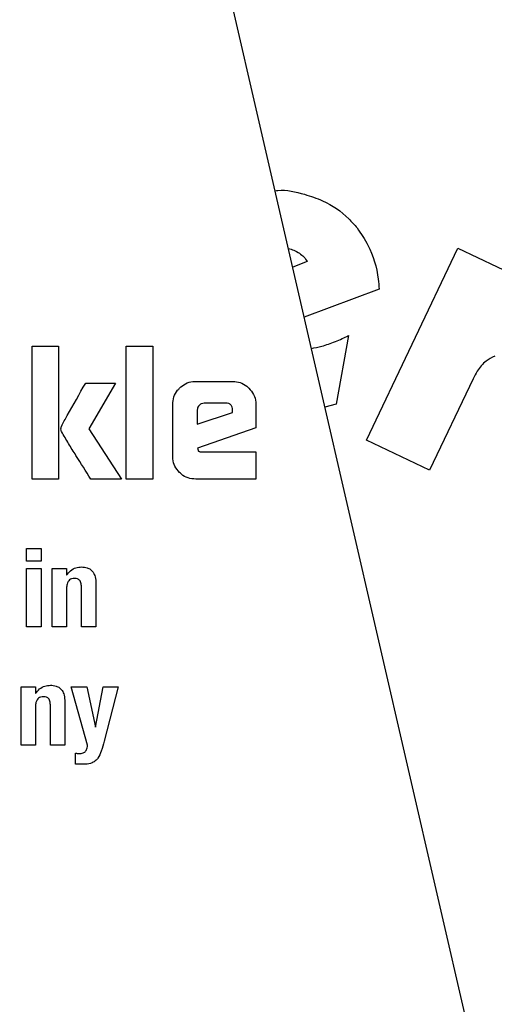
# Model space of a CAD drawing. Units: millimetres. Extents: x 0 to 210, y 0 to 297.
# Drawn here: x 173 to 173, y 201 to 202 of the extents above; entities that cross this region are included whole.
import ezdxf

# ---------------------------------------------------------------- set-up
doc = ezdxf.new("R2010")
doc.units = ezdxf.units.MM
doc.styles.add('SLDTEXTSTYLE0', font='TXT', dxfattribs={"width": 0.75})
doc.dimstyles.new('SLDDIMSTYLE5', dxfattribs={"dimtxt": 3.5, "dimasz": 3.302, "dimexe": 0, "dimexo": 0.0625, "dimgap": 0.875, "dimtad": 1, "dimlfac": 20, "dimrnd": 1e-09, "dimzin": 12, "dimdsep": 46, "dimtxsty": 'SLDTEXTSTYLE0', "dimsah": 1, "dimcen": 0, "dimadec": 0, "dimazin": 3, "dimtfac": 1, "dimtmove": 0, "dimatfit": 3, "dimfxl": 0, "dimfrac": 2, "dimtolj": 1, "dimtzin": 12, "dimarcsym": 0})

# ---------------------------------------------------------------- blocks, each defined once
blk = doc.blocks.new('_D_6')
at = {"color": 7, "linetype": 'Continuous', "lineweight": 0}
for p, q in [((175.7866, 201.1562), (182.0087, 202.4243)), ((169.6625, 199.908), (175.7866, 201.1562)), ((169.6625, 199.908), (148.9213, 195.6807))]:
    blk.add_line(p, q, dxfattribs=at)
at = {"color": 7, "linetype": 'Continuous', "lineweight": 18}
for points in [[(175.7866, 201.1562), (179.1219, 201.3257), (178.9222, 202.3056)], [(169.6625, 199.908), (166.3272, 199.7385), (166.5269, 198.7587)]]:
    blk.add_solid(points, dxfattribs=at)
at = {"color": 7, "linetype": 'Continuous', "lineweight": 18, "char_height": 3.5, "attachment_point": 1, "rotation": 11.5198, "style": 'SLDTEXTSTYLE0'}
for s, insert in [('125', (153.1884, 201.1753)), ('%%c', (148.027, 200.0688))]:
    blk.add_mtext(s, dxfattribs=dict(at, insert=insert))

msp = doc.modelspace()

# ---------------------------------------------------------------- linework, layer by layer
at = {"color": 7, "linetype": 'Continuous', "lineweight": 25}
for p, q in [((173.40662, 200.83958), (172.93531, 202.88103)), ((173.23405, 201.78477), (173.35782, 202.04449)), ((173.35782, 202.04449), (173.44317, 202.00382)), ((173.15416, 202.02636), (173.13439, 202.01874)), ((173.25146, 201.9892), (173.14992, 201.95145)), ((173.21007, 201.92634), (173.19331, 201.83357)), ((172.78187, 201.91211), (172.81779, 201.91211)), ((172.78187, 201.73211), (172.78187, 201.91211)), ((172.81779, 201.91211), (172.81779, 201.73211)), ((172.9093, 201.91211), (172.94523, 201.91211)), ((172.9093, 201.73211), (172.9093, 201.91211)), ((172.94523, 201.91211), (172.94523, 201.73211)), ((172.85434, 201.86176), (172.89479, 201.86176)), ((172.89479, 201.86176), (172.85859, 201.80008)), ((173.00328, 201.86433), (173.05337, 201.86433)), ((173.3784, 201.86792), (173.31939, 201.7441)), ((172.97213, 201.76326), (172.97213, 201.83309)), ((173.0439, 201.83486), (173.01479, 201.83486)), ((173.08452, 201.83309), (173.08452, 201.80158)), ((173.19331, 201.83357), (173.1781, 201.82939)), ((173.0054, 201.82592), (173.0054, 201.80636)), ((173.0054, 201.80636), (173.0531, 201.82247)), ((173.0531, 201.82247), (173.0531, 201.82565)), ((172.85859, 201.80008), (172.90275, 201.73211)), ((173.08452, 201.80158), (173.00585, 201.77397)), ((173.31939, 201.7441), (173.23405, 201.78477)), ((173.00585, 201.77397), (173.00638, 201.77141)), ((173.0116, 201.76884), (173.08452, 201.76884)), ((173.08452, 201.76884), (173.08452, 201.73211)), ((172.81779, 201.73211), (172.78187, 201.73211)), ((172.90275, 201.73211), (172.86133, 201.73211)), ((172.94523, 201.73211), (172.9093, 201.73211)), ((173.08452, 201.73211), (173.00328, 201.73211)), ((172.77434, 201.63833), (172.79394, 201.63833)), ((172.77434, 201.62095), (172.77434, 201.63833)), ((172.79394, 201.63833), (172.79394, 201.62095)), ((172.79394, 201.62095), (172.77434, 201.62095)), ((172.77434, 201.61119), (172.79394, 201.61119)), ((172.77434, 201.53211), (172.77434, 201.61119)), ((172.79394, 201.61119), (172.79394, 201.53211)), ((172.80888, 201.61126), (172.82834, 201.61126)), ((172.80888, 201.53211), (172.80888, 201.61126)), ((172.82834, 201.61126), (172.82863, 201.60199)), ((172.86828, 201.59079), (172.86828, 201.53211)), ((172.82849, 201.58461), (172.82849, 201.53211)), ((172.8486, 201.53211), (172.8486, 201.5867)), ((172.79394, 201.53211), (172.77434, 201.53211)), ((172.82849, 201.53211), (172.80888, 201.53211)), ((172.86828, 201.53211), (172.8486, 201.53211)), ((172.76689, 201.45126), (172.78635, 201.45126)), ((172.76689, 201.37211), (172.76689, 201.45126)), ((172.78635, 201.45126), (172.78664, 201.44199)), ((172.83461, 201.45126), (172.8558, 201.45126)), ((172.8568, 201.37211), (172.83461, 201.45126)), ((172.8558, 201.45126), (172.86786, 201.39653)), ((172.86786, 201.39653), (172.87813, 201.45126)), ((172.87813, 201.45126), (172.89846, 201.45126)), ((172.89846, 201.45126), (172.87936, 201.37743)), ((172.82628, 201.43079), (172.82628, 201.37211)), ((172.78649, 201.42461), (172.78649, 201.37211)), ((172.8066, 201.37211), (172.8066, 201.4267)), ((172.78649, 201.37211), (172.76689, 201.37211)), ((172.82628, 201.37211), (172.8066, 201.37211)), ((172.84065, 201.3464), (172.84065, 201.36141)), ((172.8489, 201.3464), (172.84065, 201.3464))]:
    msp.add_line(p, q, dxfattribs=at)
at = {"color": 8, "linetype": 'Continuous', "lineweight": 18}
for centre, radius, start, end in [((172.72456, 200.53211), 3.06098, 130.04631, 81.92365), ((172.72752, 200.52977), 2.7186, 269.9377, 85.35619), ((172.72732, 200.52992), 2.46445, 269.93581, 85.51592), ((172.72456, 200.53211), 2.36701, 270.1692, 84.89503), ((172.72456, 200.53211), 2.33817, 270, 84.71101), ((172.72456, 200.53211), 2.08476, 270.1692, 82.39306)]:
    msp.add_arc(centre, radius, start, end, dxfattribs=at)
at = {"color": 7, "linetype": 'Continuous', "lineweight": 25}
msp.add_arc((172.72456, 200.53211), 3.125, 129.75876, 0, dxfattribs=at)
for points, knots in [([(173.11051, 202.12216), (173.11177, 202.12236), (173.12507, 202.12447), (173.13838, 202.1208), (173.15043, 202.11746)], [0, 0, 0, 0, 0.0942981, 1, 1, 1, 1]), ([(173.15043, 202.11746), (173.15869, 202.11485), (173.18067, 202.10792), (173.20494, 202.09125), (173.21784, 202.07609), (173.22143, 202.07187)], [0, 0, 0, 0, 0.3031344, 0.8058937, 1, 1, 1, 1]), ([(173.22143, 202.07187), (173.22669, 202.06425), (173.24103, 202.04351), (173.24922, 202.01408), (173.25105, 201.99373), (173.25146, 201.9892)], [0, 0, 0, 0, 0.3108567, 0.8466508, 1, 1, 1, 1]), ([(173.12848, 202.04434), (173.13095, 202.04359), (173.13625, 202.04198), (173.14101, 202.03914), (173.14356, 202.03762)], [0, 0, 0, 0, 0.46549, 1, 1, 1, 1]), ([(173.14356, 202.03762), (173.1456, 202.03611), (173.1498, 202.03299), (173.15268, 202.02861), (173.15416, 202.02636)], [0, 0, 0, 0, 0.4859582, 1, 1, 1, 1]), ([(173.15975, 201.90887), (173.1644, 201.90981), (173.17543, 201.91205), (173.1923, 201.91798), (173.20413, 201.92355), (173.21007, 201.92634)], [0, 0, 0, 0, 0.2661749, 0.6313695, 1, 1, 1, 1]), ([(173.40773, 201.89851), (173.4037, 201.89649), (173.39418, 201.89173), (173.38477, 201.88017), (173.38018, 201.87135), (173.3784, 201.86792)], [0, 0, 0, 0, 0.30990083, 0.7318949, 1, 1, 1, 1]), ([(172.82151, 201.80353), (172.82414, 201.80843), (172.83468, 201.82806), (172.84591, 201.84731), (172.85434, 201.86176)], [0, 0, 0, 0, 0.2493725, 1, 1, 1, 1]), ([(172.98125, 201.85512), (172.98386, 201.85736), (172.98911, 201.86185), (172.99724, 201.86412), (173.00197, 201.86428), (173.00328, 201.86433)], [0, 0, 0, 0, 0.4187743, 0.8390043, 1, 1, 1, 1]), ([(173.05337, 201.86433), (173.05677, 201.86403), (173.06358, 201.86343), (173.07087, 201.85926), (173.07432, 201.85602), (173.07529, 201.8551)], [0, 0, 0, 0, 0.4169211, 0.8349488, 1, 1, 1, 1]), ([(172.97213, 201.83309), (172.97243, 201.83655), (172.97303, 201.84347), (172.97722, 201.85077), (172.9804, 201.85421), (172.98125, 201.85512)], [0, 0, 0, 0, 0.4230397, 0.8473025, 1, 1, 1, 1]), ([(173.07529, 201.8551), (173.07759, 201.85238), (173.08218, 201.84692), (173.08436, 201.83876), (173.08449, 201.83416), (173.08452, 201.83309)], [0, 0, 0, 0, 0.4332829, 0.8685581, 1, 1, 1, 1]), ([(173.00815, 201.8322), (173.00737, 201.8313), (173.00621, 201.82995), (173.0055, 201.82768), (173.00544, 201.82651), (173.0054, 201.82592)], [0, 0, 0, 0, 0.5031204, 0.7471793, 1, 1, 1, 1]), ([(173.01479, 201.83486), (173.01355, 201.83475), (173.01107, 201.83453), (173.00912, 201.83298), (173.00815, 201.8322)], [0, 0, 0, 0, 0.5000012, 1, 1, 1, 1]), ([(173.0531, 201.82565), (173.05303, 201.82702), (173.05291, 201.82898), (173.05188, 201.83127), (173.05085, 201.83261), (173.04952, 201.83364), (173.04723, 201.83467), (173.04527, 201.83478), (173.0439, 201.83486)], [0, 0, 0, 0, 0.2731775, 0.3898789, 0.5000002, 0.6101215, 0.7268228, 1, 1, 1, 1]), ([(172.8216, 201.79654), (172.8214, 201.79715), (172.82086, 201.79879), (172.82079, 201.80125), (172.82131, 201.8029), (172.82151, 201.80353)], [0, 0, 0, 0, 0.27172835, 0.72435595, 1, 1, 1, 1]), ([(172.86133, 201.73211), (172.85462, 201.74279), (172.84455, 201.75881), (172.83114, 201.78019), (172.82478, 201.79109), (172.8216, 201.79654)], [0, 0, 0, 0, 0.4999398, 0.749933, 1, 1, 1, 1]), ([(172.9812, 201.74118), (172.97898, 201.74382), (172.97453, 201.7491), (172.97233, 201.75724), (172.97217, 201.76196), (172.97213, 201.76326)], [0, 0, 0, 0, 0.419451, 0.8402072, 1, 1, 1, 1]), ([(173.00638, 201.77141), (173.00647, 201.77111), (173.00664, 201.77052), (173.00732, 201.76976), (173.00856, 201.76912), (173.01006, 201.76887), (173.01118, 201.76885), (173.0116, 201.76884)], [0, 0, 0, 0, 0.1448058, 0.2902724, 0.4692129, 0.8004266, 1, 1, 1, 1]), ([(173.00328, 201.73211), (172.99978, 201.7324), (172.99277, 201.73299), (172.98545, 201.73719), (172.98206, 201.74038), (172.9812, 201.74118)], [0, 0, 0, 0, 0.4270607, 0.8559279, 1, 1, 1, 1]), ([(172.82863, 201.60199), (172.83025, 201.60422), (172.8335, 201.60869), (172.84087, 201.6127), (172.84619, 201.6131), (172.84874, 201.6133)], [0, 0, 0, 0, 0.34016101, 0.68305484, 1, 1, 1, 1]), ([(172.84874, 201.6133), (172.85129, 201.61315), (172.8556, 201.61289), (172.86111, 201.61011), (172.86503, 201.60586), (172.86777, 201.59921), (172.86809, 201.5939), (172.86828, 201.59079)], [0, 0, 0, 0, 0.22376508, 0.37770688, 0.53213825, 0.72630879, 1, 1, 1, 1]), ([(172.83955, 201.5978), (172.8381, 201.5977), (172.83564, 201.59753), (172.83251, 201.59591), (172.83028, 201.59344), (172.82872, 201.58956), (172.82857, 201.58645), (172.82849, 201.58461)], [0, 0, 0, 0, 0.220008, 0.3730195, 0.5264954, 0.7199715, 1, 1, 1, 1]), ([(172.8486, 201.5867), (172.84852, 201.58841), (172.8484, 201.59106), (172.84706, 201.59428), (172.84537, 201.59622), (172.84295, 201.5975), (172.84091, 201.59779), (172.83968, 201.5978), (172.83955, 201.5978)], [0, 0, 0, 0, 0.3117024, 0.48323432, 0.62907332, 0.77510826, 0.97488709, 1, 1, 1, 1]), ([(172.78664, 201.44199), (172.78826, 201.44422), (172.79151, 201.44869), (172.79888, 201.4527), (172.80419, 201.4531), (172.80675, 201.4533)], [0, 0, 0, 0, 0.3401605, 0.6830538, 1, 1, 1, 1]), ([(172.80675, 201.4533), (172.8093, 201.45315), (172.81361, 201.45289), (172.81912, 201.45011), (172.82304, 201.44586), (172.82578, 201.43921), (172.82609, 201.4339), (172.82628, 201.43079)], [0, 0, 0, 0, 0.2237661, 0.3777079, 0.5321392, 0.7263119, 1, 1, 1, 1]), ([(172.79755, 201.4378), (172.7961, 201.4377), (172.79365, 201.43753), (172.79052, 201.43591), (172.78828, 201.43344), (172.78672, 201.42956), (172.78658, 201.42645), (172.78649, 201.42461)], [0, 0, 0, 0, 0.22000795, 0.37301953, 0.52649541, 0.71997156, 1, 1, 1, 1]), ([(172.8066, 201.4267), (172.80652, 201.42841), (172.8064, 201.43106), (172.80506, 201.43428), (172.80337, 201.43622), (172.80096, 201.4375), (172.79892, 201.43779), (172.79769, 201.4378), (172.79755, 201.4378)], [0, 0, 0, 0, 0.3117033, 0.4832354, 0.6290753, 0.775111, 0.9748914, 1, 1, 1, 1]), ([(172.87936, 201.37743), (172.87812, 201.37303), (172.87594, 201.36524), (172.8725, 201.35635), (172.86939, 201.35273), (172.86858, 201.35179)], [0, 0, 0, 0, 0.491055, 0.8677101, 1, 1, 1, 1]), ([(172.84596, 201.36091), (172.8476, 201.36101), (172.85009, 201.36116), (172.85284, 201.36254), (172.85378, 201.36355), (172.85414, 201.36392)], [0, 0, 0, 0, 0.5421945, 0.8272428, 1, 1, 1, 1]), ([(172.85414, 201.36392), (172.85466, 201.3647), (172.85563, 201.36614), (172.85648, 201.36895), (172.85668, 201.37092), (172.8568, 201.37211)], [0, 0, 0, 0, 0.3208747, 0.5898871, 1, 1, 1, 1]), ([(172.84065, 201.36141), (172.84111, 201.36134), (172.84204, 201.36119), (172.84381, 201.36098), (172.84512, 201.36094), (172.84596, 201.36091)], [0, 0, 0, 0, 0.2642689, 0.5285584, 1, 1, 1, 1]), ([(172.86858, 201.35179), (172.86676, 201.35048), (172.86239, 201.34735), (172.85525, 201.34638), (172.85054, 201.3464), (172.8489, 201.3464)], [0, 0, 0, 0, 0.3195541, 0.7641532, 1, 1, 1, 1])]:
    msp.add_open_spline(points, degree=3, knots=knots, dxfattribs=at)

# ---------------------------------------------------------------- dimensions: what is measured, and where the dimension line sits
at = {"color": 7, "linetype": 'Continuous', "lineweight": 18}
dim = msp.add_diameter_dim_2p(p1=(169.66251, 199.90803), p2=(175.78661, 201.1562), dimstyle='SLDDIMSTYLE5', dxfattribs=at)
dim.commit()
dim.dimension.update_dxf_attribs({"geometry": '_D_6', "text_midpoint": (155.09799, 196.93961), "dimtype": 163})

doc.saveas('drawing.dxf')
